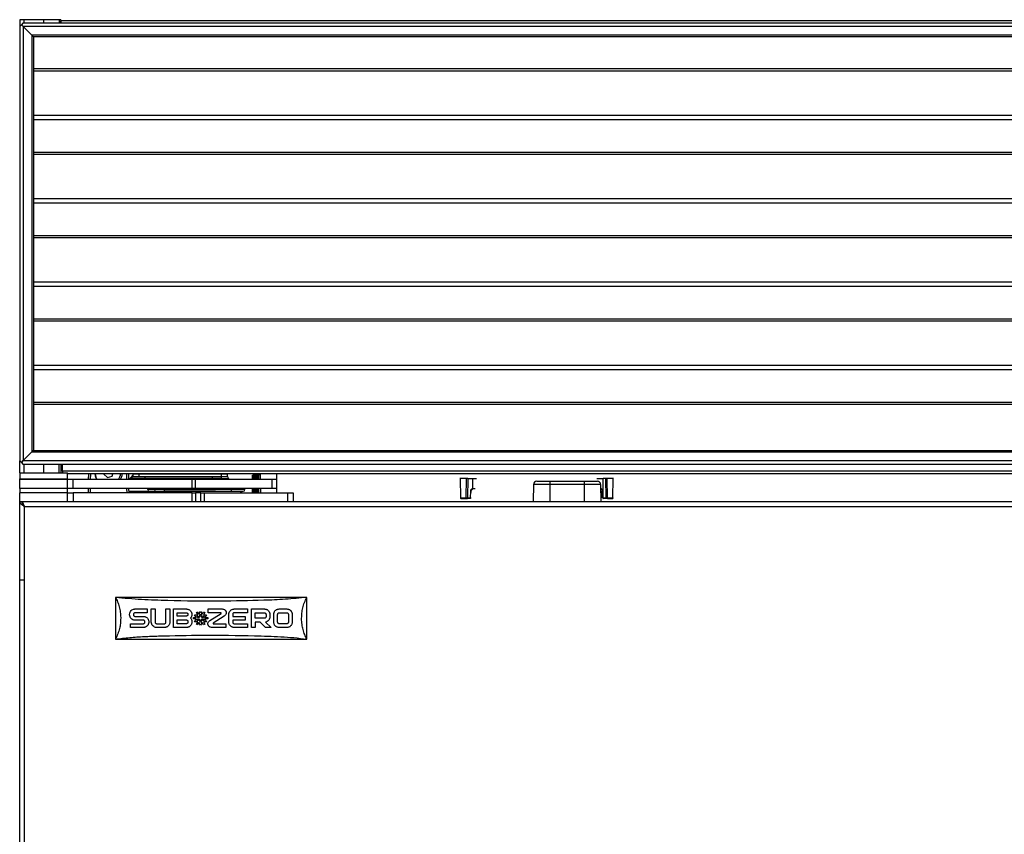
# Model space of a CAD drawing. Units: inches. Extents: x 17 to 137, y 19 to 138.
# Drawn here: x 58 to 76, y 88 to 103 of the extents above; entities that cross this region are included whole.
import ezdxf

# ---------------------------------------------------------------- set-up
doc = ezdxf.new("R2010")
doc.units = ezdxf.units.IN
doc.header["$MEASUREMENT"] = 0

msp = doc.modelspace()

# ---------------------------------------------------------------- linework, layer by layer
at = {"color": 7, "linetype": 'Continuous', "lineweight": 25}
for p, q in [((58.229, 102.61), (58.229, 102.487)), ((58.306, 102.61), (58.229, 102.61)), ((58.667, 102.61), (58.306, 102.61)), ((58.949, 102.61), (58.667, 102.61)), ((58.979, 102.61), (58.949, 102.61)), ((58.979, 102.61), (58.979, 102.547)), ((58.259, 102.517), (58.229, 102.487)), ((58.229, 102.487), (58.229, 94.545)), ((58.289, 102.547), (58.259, 102.517)), ((58.259, 102.517), (58.291, 102.485)), ((58.291, 102.485), (58.259, 102.517)), ((94.169, 102.547), (58.289, 102.547)), ((94.167, 102.485), (58.291, 102.485)), ((58.449, 102.327), (58.291, 102.485)), ((58.291, 102.485), (58.291, 94.547)), ((93.479, 102.59), (58.979, 102.59)), ((58.979, 102.547), (58.979, 102.59)), ((94.009, 102.327), (58.449, 102.327)), ((58.449, 102.327), (58.479, 102.297)), ((58.449, 102.327), (58.449, 94.705)), ((58.479, 102.297), (58.449, 102.327)), ((93.979, 102.297), (58.479, 102.297)), ((58.479, 102.297), (58.479, 94.735)), ((93.979, 100.859), (58.479, 100.859)), ((93.979, 99.334), (58.479, 99.334)), ((93.979, 97.809), (58.479, 97.809)), ((93.979, 96.284), (58.479, 96.284)), ((58.291, 94.547), (58.449, 94.705)), ((58.479, 94.735), (58.449, 94.705)), ((58.449, 94.705), (58.479, 94.735)), ((58.449, 94.705), (94.009, 94.705)), ((58.479, 94.735), (93.979, 94.735)), ((58.229, 94.322), (58.229, 94.545)), ((58.229, 94.545), (58.259, 94.515)), ((58.291, 94.547), (58.259, 94.515)), ((58.259, 94.515), (58.291, 94.547)), ((58.259, 94.515), (58.289, 94.485)), ((58.291, 94.547), (94.167, 94.547)), ((58.229, 94.322), (58.229, 94.217)), ((58.229, 94.322), (58.268, 94.322)), ((58.268, 94.322), (59.104, 94.322)), ((58.289, 94.485), (94.169, 94.485)), ((58.979, 94.485), (58.979, 94.322)), ((58.979, 94.38), (59.009, 94.38)), ((59.009, 94.357), (59.009, 94.485)), ((93.449, 94.357), (59.009, 94.357)), ((59.009, 94.357), (59.009, 94.322)), ((59.104, 94.217), (59.104, 94.322)), ((58.229, 94.202), (58.229, 94.217)), ((58.229, 94.217), (58.268, 94.217)), ((58.229, 94.038), (58.229, 94.202)), ((59.105, 94.202), (58.229, 94.202)), ((58.268, 94.217), (59.104, 94.217)), ((58.448, 94.217), (58.448, 94.202)), ((58.885, 94.202), (58.885, 94.217)), ((58.979, 94.217), (58.979, 94.202)), ((93.449, 94.307), (59.104, 94.307)), ((59.105, 94.038), (59.105, 94.202)), ((59.205, 94.202), (59.105, 94.202)), ((59.205, 94.038), (59.205, 94.202)), ((61.382, 94.202), (59.205, 94.202)), ((59.489, 94.202), (59.491, 94.307)), ((59.607, 94.304), (59.621, 94.242)), ((59.621, 94.242), (59.61, 94.307)), ((59.637, 94.208), (59.616, 94.264)), ((59.769, 94.307), (59.767, 94.302)), ((59.767, 94.302), (59.833, 94.24)), ((59.833, 94.24), (59.919, 94.265)), ((59.919, 94.265), (59.929, 94.307)), ((60.215, 94.307), (60.217, 94.202)), ((60.52, 94.222), (60.27, 94.222)), ((60.27, 94.222), (60.27, 94.202)), ((60.305, 94.302), (60.306, 94.307)), ((60.405, 94.302), (60.305, 94.302)), ((60.305, 94.252), (60.305, 94.302)), ((61.921, 94.302), (60.405, 94.302)), ((60.405, 94.302), (60.405, 94.252)), ((60.52, 94.222), (60.52, 94.252)), ((61.746, 94.252), (60.52, 94.252)), ((60.52, 94.202), (60.52, 94.222)), ((61.746, 94.222), (60.52, 94.222)), ((61.382, 94.038), (61.382, 94.202)), ((61.444, 94.202), (61.382, 94.202)), ((61.444, 94.038), (61.444, 94.202)), ((62.843, 94.202), (61.444, 94.202)), ((61.746, 94.252), (61.746, 94.222)), ((61.926, 94.222), (61.746, 94.222)), ((62.016, 94.252), (61.896, 94.252)), ((61.921, 94.252), (61.921, 94.302)), ((62.021, 94.302), (61.921, 94.302)), ((61.926, 94.202), (61.926, 94.222)), ((61.926, 94.222), (62.046, 94.222)), ((62.046, 94.212), (61.936, 94.212)), ((62.021, 94.252), (62.016, 94.252)), ((62.021, 94.307), (62.021, 94.302)), ((62.021, 94.302), (62.021, 94.252)), ((62.046, 94.222), (62.046, 94.212)), ((62.48, 94.284), (62.477, 94.281)), ((62.477, 94.281), (62.477, 94.202)), ((62.532, 94.283), (62.524, 94.283)), ((62.574, 94.283), (62.565, 94.283)), ((62.843, 94.038), (62.843, 94.202)), ((62.932, 94.202), (62.843, 94.202)), ((62.93, 93.961), (62.93, 94.307)), ((66.281, 94.218), (66.276, 94.218)), ((66.281, 94.218), (66.287, 93.865)), ((66.392, 93.865), (66.398, 94.218)), ((66.421, 94.218), (66.416, 93.865)), ((66.421, 94.218), (66.506, 94.218)), ((66.506, 94.218), (66.506, 94.035)), ((66.506, 94.218), (66.582, 94.218)), ((67.682, 94.172), (67.923, 94.172)), ((67.923, 94.172), (67.923, 94.113)), ((67.923, 94.172), (68.548, 94.172)), ((68.548, 94.172), (68.789, 94.172)), ((68.548, 94.172), (68.548, 94.113)), ((68.78, 94.218), (68.893, 94.218)), ((68.894, 93.865), (68.893, 94.218)), ((68.94, 94.218), (68.893, 94.218)), ((68.94, 94.218), (68.946, 93.865)), ((68.964, 94.218), (68.969, 93.865)), ((69.074, 93.865), (69.08, 94.218)), ((69.086, 94.218), (69.08, 94.218)), ((58.229, 94.038), (58.229, 93.961)), ((59.105, 94.038), (58.229, 94.038)), ((58.229, 93.797), (58.229, 93.961)), ((59.105, 93.961), (58.229, 93.961)), ((59.104, 93.961), (59.104, 94.038)), ((59.205, 94.038), (59.105, 94.038)), ((59.105, 93.797), (59.105, 93.961)), ((59.105, 93.961), (59.205, 93.961)), ((61.382, 94.038), (59.205, 94.038)), ((59.205, 93.961), (59.205, 93.797)), ((61.382, 93.961), (59.205, 93.961)), ((59.485, 93.961), (59.486, 94.038)), ((60.22, 94.038), (60.222, 93.961)), ((60.227, 93.981), (60.227, 93.961)), ((60.85, 93.981), (60.227, 93.981)), ((60.57, 94.018), (60.57, 94.028)), ((60.57, 94.028), (60.68, 94.028)), ((60.691, 94.018), (60.57, 94.018)), ((60.6, 93.988), (60.721, 93.988)), ((60.691, 94.038), (60.691, 94.018)), ((60.87, 94.018), (60.691, 94.018)), ((61.286, 93.981), (60.85, 93.981)), ((62.096, 94.018), (60.87, 94.018)), ((60.87, 94.018), (60.87, 93.988)), ((60.87, 93.988), (62.096, 93.988)), ((61.741, 93.986), (60.875, 93.986)), ((60.926, 93.986), (60.926, 93.981)), ((61.239, 93.981), (61.239, 93.986)), ((62.273, 93.981), (61.286, 93.981)), ((61.444, 94.038), (61.382, 94.038)), ((61.382, 93.797), (61.382, 93.961)), ((61.382, 93.961), (61.444, 93.961)), ((62.843, 94.038), (61.444, 94.038)), ((61.444, 93.961), (61.444, 93.797)), ((61.539, 93.961), (61.444, 93.961)), ((61.447, 93.981), (61.447, 93.986)), ((61.507, 93.986), (61.507, 93.981)), ((61.539, 93.797), (61.539, 93.961)), ((61.539, 93.961), (61.604, 93.961)), ((61.604, 93.961), (61.604, 93.797)), ((61.604, 93.961), (63.129, 93.961)), ((61.811, 93.986), (61.741, 93.986)), ((62.096, 94.038), (62.096, 94.018)), ((62.096, 94.018), (62.096, 93.988)), ((62.346, 94.018), (62.096, 94.018)), ((62.273, 93.961), (62.273, 93.981)), ((62.281, 93.981), (62.273, 93.981)), ((62.281, 93.961), (62.281, 93.981)), ((62.346, 94.018), (62.346, 94.038)), ((62.477, 94.038), (62.477, 93.975)), ((62.477, 93.975), (62.477, 93.961)), ((62.602, 93.961), (62.602, 94.038)), ((62.934, 94.038), (62.843, 94.038)), ((63.129, 93.797), (63.129, 93.961)), ((63.129, 93.961), (63.229, 93.961)), ((63.229, 93.961), (63.229, 93.797)), ((66.471, 93.865), (66.474, 93.989)), ((66.482, 93.963), (66.482, 93.989)), ((66.506, 94.035), (66.523, 94.038)), ((66.522, 94.029), (66.508, 94.026)), ((67.622, 94.113), (67.616, 93.797)), ((67.923, 94.113), (67.622, 94.113)), ((67.923, 94.113), (67.923, 93.797)), ((68.548, 94.113), (67.923, 94.113)), ((68.548, 94.113), (68.548, 93.797)), ((68.849, 94.113), (68.548, 94.113)), ((68.849, 94.113), (68.854, 93.797)), ((68.879, 93.989), (68.881, 93.887)), ((68.882, 93.865), (68.879, 93.989)), ((68.888, 93.989), (68.89, 93.865)), ((58.229, 43.172), (58.229, 93.797)), ((58.229, 93.797), (58.265, 93.797)), ((58.267, 93.797), (94.191, 93.797)), ((58.267, 93.786), (58.267, 93.797)), ((66.287, 93.865), (66.288, 93.865)), ((66.292, 93.855), (66.297, 93.855)), ((66.297, 93.855), (66.297, 93.855)), ((66.47, 93.855), (66.415, 93.855)), ((66.416, 93.865), (66.471, 93.865)), ((68.89, 93.865), (68.894, 93.865)), ((68.892, 93.855), (68.895, 93.855)), ((68.894, 93.865), (68.946, 93.865)), ((68.947, 93.855), (68.895, 93.855)), ((69.064, 93.855), (69.065, 93.855)), ((69.074, 93.865), (69.075, 93.865)), ((58.292, 93.746), (58.288, 93.742)), ((58.318, 43.261), (58.318, 93.708)), ((58.318, 93.708), (94.14, 93.708)), ((58.235, 92.368), (58.319, 92.368)), ((63.479, 92.047), (59.979, 92.047)), ((59.979, 92.047), (59.979, 91.283)), ((63.479, 91.283), (63.479, 92.047)), ((60.336, 91.834), (60.562, 91.834)), ((60.562, 91.834), (60.562, 91.763)), ((60.635, 91.834), (60.706, 91.834)), ((60.635, 91.592), (60.635, 91.834)), ((60.706, 91.834), (60.706, 91.592)), ((60.902, 91.834), (60.973, 91.834)), ((60.902, 91.592), (60.902, 91.834)), ((60.973, 91.834), (60.973, 91.592)), ((61.038, 91.834), (61.277, 91.834)), ((61.674, 91.834), (61.928, 91.834)), ((61.674, 91.763), (61.674, 91.834)), ((62.151, 91.834), (62.391, 91.834)), ((62.391, 91.834), (62.391, 91.763)), ((62.465, 91.834), (62.704, 91.834)), ((62.971, 91.834), (63.113, 91.834)), ((60.075, 91.665), (60.075, 91.664)), ((60.238, 91.727), (60.238, 91.736)), ((60.309, 91.736), (60.309, 91.727)), ((60.562, 91.763), (60.336, 91.763)), ((60.336, 91.699), (60.49, 91.699)), ((60.49, 91.629), (60.336, 91.629)), ((61.108, 91.763), (61.277, 91.763)), ((61.108, 91.704), (61.108, 91.763)), ((61.277, 91.704), (61.108, 91.704)), ((61.108, 91.633), (61.277, 91.633)), ((61.108, 91.565), (61.108, 91.633)), ((61.304, 91.736), (61.304, 91.731)), ((61.375, 91.736), (61.375, 91.731)), ((61.406, 91.676), (61.457, 91.676)), ((61.406, 91.653), (61.406, 91.676)), ((61.457, 91.653), (61.406, 91.653)), ((61.427, 91.728), (61.487, 91.728)), ((61.457, 91.676), (61.427, 91.728)), ((61.427, 91.602), (61.457, 91.653)), ((61.461, 91.772), (61.481, 91.783)), ((61.487, 91.728), (61.461, 91.772)), ((61.483, 91.676), (61.467, 91.705)), ((61.467, 91.705), (61.5, 91.705)), ((61.467, 91.625), (61.483, 91.653)), ((61.5, 91.625), (61.467, 91.625)), ((61.481, 91.783), (61.506, 91.74)), ((61.517, 91.676), (61.483, 91.676)), ((61.483, 91.653), (61.517, 91.653)), ((61.5, 91.705), (61.517, 91.676)), ((61.517, 91.653), (61.5, 91.625)), ((61.506, 91.74), (61.536, 91.791)), ((61.52, 91.716), (61.536, 91.745)), ((61.536, 91.688), (61.52, 91.716)), ((61.52, 91.613), (61.536, 91.642)), ((61.536, 91.791), (61.566, 91.74)), ((61.536, 91.745), (61.553, 91.716)), ((61.553, 91.716), (61.536, 91.688)), ((61.536, 91.642), (61.553, 91.613)), ((61.556, 91.676), (61.573, 91.705)), ((61.589, 91.676), (61.556, 91.676)), ((61.556, 91.653), (61.589, 91.653)), ((61.573, 91.625), (61.556, 91.653)), ((61.566, 91.74), (61.592, 91.783)), ((61.573, 91.705), (61.606, 91.705)), ((61.606, 91.625), (61.573, 91.625)), ((61.611, 91.772), (61.586, 91.728)), ((61.586, 91.728), (61.646, 91.728)), ((61.606, 91.705), (61.589, 91.676)), ((61.589, 91.653), (61.606, 91.625)), ((61.592, 91.783), (61.611, 91.772)), ((61.646, 91.728), (61.616, 91.676)), ((61.616, 91.676), (61.667, 91.676)), ((61.616, 91.653), (61.646, 91.602)), ((61.667, 91.653), (61.616, 91.653)), ((61.667, 91.676), (61.667, 91.653)), ((61.907, 91.763), (61.674, 91.763)), ((61.704, 91.622), (61.911, 91.751)), ((61.966, 91.702), (61.766, 91.577)), ((62.053, 91.592), (62.053, 91.736)), ((62.124, 91.736), (62.124, 91.699)), ((62.124, 91.699), (62.35, 91.699)), ((62.124, 91.629), (62.124, 91.592)), ((62.35, 91.629), (62.124, 91.629)), ((62.391, 91.763), (62.151, 91.763)), ((62.35, 91.699), (62.35, 91.629)), ((62.535, 91.664), (62.535, 91.763)), ((62.535, 91.763), (62.704, 91.763)), ((62.704, 91.664), (62.535, 91.664)), ((62.732, 91.736), (62.732, 91.691)), ((62.802, 91.736), (62.802, 91.691)), ((62.874, 91.592), (62.874, 91.736)), ((62.944, 91.592), (62.944, 91.736)), ((62.971, 91.763), (63.113, 91.763)), ((63.141, 91.736), (63.141, 91.592)), ((63.211, 91.736), (63.211, 91.592)), ((63.383, 91.665), (63.383, 91.664)), ((60.254, 91.565), (60.49, 91.565)), ((60.254, 91.495), (60.254, 91.565)), ((60.49, 91.495), (60.254, 91.495)), ((60.517, 91.592), (60.517, 91.602)), ((60.587, 91.602), (60.587, 91.592)), ((60.733, 91.565), (60.874, 91.565)), ((60.874, 91.495), (60.733, 91.495)), ((61.277, 91.495), (61.038, 91.495)), ((61.277, 91.565), (61.108, 91.565)), ((61.304, 91.606), (61.304, 91.592)), ((61.375, 91.606), (61.375, 91.592)), ((61.487, 91.602), (61.427, 91.602)), ((61.461, 91.558), (61.487, 91.602)), ((61.481, 91.546), (61.461, 91.558)), ((61.506, 91.59), (61.481, 91.546)), ((61.536, 91.538), (61.506, 91.59)), ((61.536, 91.584), (61.52, 91.613)), ((61.553, 91.613), (61.536, 91.584)), ((61.566, 91.59), (61.536, 91.538)), ((61.592, 91.546), (61.566, 91.59)), ((61.586, 91.602), (61.611, 91.558)), ((61.646, 91.602), (61.586, 91.602)), ((61.611, 91.558), (61.592, 91.546)), ((61.998, 91.495), (61.748, 91.495)), ((61.769, 91.565), (61.998, 91.565)), ((61.998, 91.565), (61.998, 91.495)), ((62.151, 91.565), (62.391, 91.565)), ((62.391, 91.495), (62.151, 91.495)), ((62.391, 91.565), (62.391, 91.495)), ((62.535, 91.495), (62.465, 91.495)), ((62.535, 91.593), (62.535, 91.495)), ((62.626, 91.593), (62.535, 91.593)), ((62.725, 91.495), (62.626, 91.593)), ((62.725, 91.595), (62.826, 91.495)), ((62.826, 91.495), (62.725, 91.495)), ((63.113, 91.565), (62.971, 91.565)), ((63.113, 91.495), (62.971, 91.495)), ((59.979, 91.283), (63.479, 91.283))]:
    msp.add_line(p, q, dxfattribs=at)
at = {"color": 8, "linetype": 'Continuous', "lineweight": 25}
for p, q in [((58.306, 102.61), (58.306, 102.547)), ((58.667, 102.61), (58.667, 102.547)), ((58.949, 102.61), (58.949, 102.547)), ((58.479, 101.715), (93.979, 101.715)), ((58.479, 101.677), (93.979, 101.677)), ((58.479, 100.787), (93.979, 100.787)), ((58.479, 100.19), (93.979, 100.19)), ((58.479, 100.152), (93.979, 100.152)), ((58.479, 99.262), (93.979, 99.262)), ((58.479, 98.665), (93.979, 98.665)), ((58.479, 98.627), (93.979, 98.627)), ((58.479, 97.737), (93.979, 97.737)), ((58.479, 97.14), (93.979, 97.14)), ((58.479, 97.102), (93.979, 97.102)), ((58.479, 96.212), (93.979, 96.212)), ((58.479, 95.615), (93.979, 95.615)), ((58.479, 95.577), (93.979, 95.577)), ((58.306, 94.485), (58.306, 94.322)), ((58.667, 94.485), (58.667, 94.322)), ((58.949, 94.322), (58.949, 94.485)), ((58.979, 94.41), (59.009, 94.41)), ((58.306, 94.217), (58.306, 94.202)), ((58.949, 94.202), (58.949, 94.217)), ((59.521, 94.307), (59.519, 94.202)), ((60.047, 94.208), (60.039, 94.208)), ((60.187, 94.202), (60.185, 94.307)), ((60.405, 94.307), (60.405, 94.302)), ((61.746, 94.202), (61.746, 94.222)), ((61.921, 94.307), (61.921, 94.302)), ((62.633, 94.202), (62.633, 94.307)), ((59.516, 94.038), (59.515, 93.961)), ((60.191, 93.961), (60.19, 94.038)), ((60.85, 93.981), (60.85, 93.961)), ((60.87, 94.038), (60.87, 94.018)), ((60.875, 93.986), (60.875, 93.988)), ((61.286, 93.981), (61.286, 93.961)), ((61.741, 93.986), (61.741, 93.988)), ((62.281, 93.981), (62.281, 93.961)), ((62.633, 94.038), (62.633, 93.961)), ((66.523, 94.038), (66.558, 94.038)), ((66.282, 93.865), (66.287, 93.865)), ((69.065, 93.855), (69.07, 93.855)), ((69.075, 93.865), (69.08, 93.865))]:
    msp.add_line(p, q, dxfattribs=at)
at = {"color": 7, "linetype": 'Continuous', "lineweight": 25, "flags": 128}
for points in [[(60.795, 93.988), (60.799, 93.987), (60.805, 93.986)], [(61.811, 93.986), (61.817, 93.987), (61.822, 93.988)], [(68.879, 93.989), (68.879, 93.989), (68.879, 93.989)], [(66.287, 93.865), (66.293, 93.865), (66.305, 93.865), (66.321, 93.865), (66.34, 93.865), (66.358, 93.865), (66.375, 93.865), (66.386, 93.865), (66.392, 93.865)], [(68.969, 93.865), (68.975, 93.865), (68.987, 93.865), (69.003, 93.865), (69.022, 93.865), (69.041, 93.865), (69.057, 93.865), (69.068, 93.865), (69.074, 93.865)]]:
    msp.add_lwpolyline(points, dxfattribs=at)
at = {"color": 7, "linetype": 'Continuous', "lineweight": 25}
for centre, radius, start, end in [((59.854, 94.327), 0.22, 325.7367, 354.79), ((60.607, 93.954), 0.45, 132.1529, 146.5567), ((60.3, 94.222), 0.03, 90, 180), ((61.896, 94.222), 0.03, 359.9383, 89.9382), ((61.936, 94.202), 0.01, 163.9807, 180), ((61.936, 94.202), 0.01, 90, 163.9807), ((62.016, 94.222), 0.03, 0, 90), ((67.682, 94.112), 0.06, 90, 179), ((68.789, 94.112), 0.06, 1, 90), ((60.6, 94.018), 0.03, 180, 270), ((60.68, 94.038), 0.01, 270, 343.9807), ((60.68, 94.038), 0.01, 343.9807, 0), ((60.721, 94.018), 0.03, 179.9383, 269.9382), ((62.316, 94.018), 0.03, 270, 0), ((66.382, 93.865), 0.00995, 270.2582, 359.268), ((66.397, 93.863), 0.0194, 337.4398, 7.0522), ((68.965, 93.863), 0.0195, 172.9884, 202.424)]:
    msp.add_arc(centre, radius, start, end, dxfattribs=at)
at = {"color": 8, "linetype": 'Continuous', "lineweight": 25}
for centre, radius, start, end in [((66.478, 94.104), 0.115, 267.7327, 272.0601), ((66.479, 94.038), 0.0441, 350.4994, 1.1802), ((68.883, 94.14), 0.151, 268.6182, 271.8719), ((66.447, 93.863), 0.024, 341.5428, 5.076)]:
    msp.add_arc(centre, radius, start, end, dxfattribs=at)
at = {"color": 7, "linetype": 'Continuous', "lineweight": 25}
for centre, start_param, end_param in [((66.34, 94.218), 0.189542, 3.007358), ((69.022, 94.218), 0.134238, 2.952105)]:
    msp.add_ellipse(centre, major_axis=(0.0591, 0), ratio=0.000015, start_param=start_param, end_param=end_param, dxfattribs=at)
for points, knots in [([(59.64, 94.202), (59.639, 94.205), (59.634, 94.211), (59.629, 94.222), (59.624, 94.233), (59.622, 94.239), (59.621, 94.242)], [0, 0, 0, 0, 0.178306, 0.540543, 0.770078, 1, 1, 1, 1]), ([(60.099, 94.312), (60.099, 94.297), (60.1, 94.258), (60.08, 94.225), (60.067, 94.203)], [0, 0, 0, 0, 0.373292, 1, 1, 1, 1]), ([(60.52, 94.252), (60.493, 94.252), (60.45, 94.252), (60.399, 94.252), (60.364, 94.252), (60.335, 94.252), (60.308, 94.252), (60.303, 94.252), (60.3, 94.252)], [0, 0, 0, 0, 0.239457, 0.368361, 0.5, 0.631639, 0.760543, 1, 1, 1, 1]), ([(61.896, 94.252), (61.893, 94.252), (61.886, 94.252), (61.851, 94.252), (61.802, 94.252), (61.764, 94.252), (61.746, 94.252)], [0, 0, 0, 0, 0.240937, 0.5, 0.759063, 1, 1, 1, 1]), ([(62.481, 94.283), (62.481, 94.283), (62.482, 94.284), (62.483, 94.263), (62.484, 94.235), (62.485, 94.21), (62.485, 94.202)], [0, 0, 0, 0, 0.216581, 0.531519, 0.851438, 1, 1, 1, 1]), ([(62.489, 94.202), (62.488, 94.216), (62.486, 94.247), (62.484, 94.277), (62.482, 94.28), (62.482, 94.282)], [0, 0, 0, 0, 0.2803424, 0.6674537, 1, 1, 1, 1]), ([(62.505, 94.307), (62.502, 94.303), (62.498, 94.295), (62.493, 94.287), (62.49, 94.283)], [0, 0, 0, 0, 0.495539, 1, 1, 1, 1]), ([(62.498, 94.202), (62.497, 94.216), (62.496, 94.247), (62.493, 94.277), (62.491, 94.28), (62.491, 94.282)], [0, 0, 0, 0, 0.280342, 0.667454, 1, 1, 1, 1]), ([(62.512, 94.202), (62.512, 94.222), (62.51, 94.264), (62.507, 94.3), (62.506, 94.311), (62.505, 94.308), (62.505, 94.307)], [0, 0, 0, 0, 0.318466, 0.66012, 0.988297, 1, 1, 1, 1]), ([(62.524, 94.282), (62.522, 94.286), (62.517, 94.295), (62.512, 94.303), (62.51, 94.307)], [0, 0, 0, 0, 0.499932, 1, 1, 1, 1]), ([(62.516, 94.202), (62.516, 94.222), (62.514, 94.263), (62.512, 94.299), (62.51, 94.303), (62.51, 94.304)], [0, 0, 0, 0, 0.362916, 0.752256, 1, 1, 1, 1]), ([(62.53, 94.202), (62.53, 94.216), (62.528, 94.247), (62.526, 94.275), (62.525, 94.278), (62.524, 94.28)], [0, 0, 0, 0, 0.308978, 0.73563, 1, 1, 1, 1]), ([(62.546, 94.307), (62.544, 94.303), (62.539, 94.295), (62.534, 94.287), (62.532, 94.283)], [0, 0, 0, 0, 0.495539, 1, 1, 1, 1]), ([(62.539, 94.202), (62.539, 94.216), (62.537, 94.247), (62.535, 94.277), (62.533, 94.28), (62.532, 94.282)], [0, 0, 0, 0, 0.280342, 0.667454, 1, 1, 1, 1]), ([(62.554, 94.202), (62.553, 94.222), (62.552, 94.263), (62.549, 94.301), (62.547, 94.305), (62.547, 94.307)], [0, 0, 0, 0, 0.333953, 0.692221, 1, 1, 1, 1]), ([(62.566, 94.282), (62.563, 94.286), (62.558, 94.295), (62.554, 94.303), (62.551, 94.307)], [0, 0, 0, 0, 0.499932, 1, 1, 1, 1]), ([(62.558, 94.202), (62.557, 94.222), (62.556, 94.263), (62.553, 94.299), (62.552, 94.303), (62.551, 94.304)], [0, 0, 0, 0, 0.362916, 0.752256, 1, 1, 1, 1]), ([(62.572, 94.202), (62.571, 94.216), (62.57, 94.247), (62.568, 94.275), (62.566, 94.278), (62.566, 94.28)], [0, 0, 0, 0, 0.308978, 0.73563, 1, 1, 1, 1]), ([(62.588, 94.307), (62.586, 94.303), (62.581, 94.295), (62.576, 94.287), (62.574, 94.283)], [0, 0, 0, 0, 0.495539, 1, 1, 1, 1]), ([(62.581, 94.202), (62.58, 94.216), (62.579, 94.247), (62.576, 94.277), (62.575, 94.28), (62.574, 94.282)], [0, 0, 0, 0, 0.280342, 0.667454, 1, 1, 1, 1]), ([(62.596, 94.202), (62.595, 94.222), (62.593, 94.263), (62.591, 94.301), (62.589, 94.305), (62.588, 94.307)], [0, 0, 0, 0, 0.333953, 0.692221, 1, 1, 1, 1]), ([(62.607, 94.282), (62.605, 94.286), (62.6, 94.295), (62.595, 94.303), (62.593, 94.307)], [0, 0, 0, 0, 0.499932, 1, 1, 1, 1]), ([(62.6, 94.202), (62.599, 94.222), (62.597, 94.263), (62.595, 94.299), (62.594, 94.303), (62.593, 94.304)], [0, 0, 0, 0, 0.3629161, 0.7522563, 1, 1, 1, 1]), ([(62.602, 94.202), (62.602, 94.209), (62.602, 94.233), (62.602, 94.269), (62.602, 94.295), (62.602, 94.307)], [0, 0, 0, 0, 0.150216, 0.596219, 1, 1, 1, 1]), ([(66.421, 94.218), (66.419, 94.218), (66.413, 94.218), (66.406, 94.218), (66.4, 94.218), (66.399, 94.218), (66.398, 94.218)], [0, 0, 0, 0, 0.243352, 0.499318, 0.749729, 1, 1, 1, 1]), ([(68.964, 94.218), (68.963, 94.218), (68.962, 94.218), (68.956, 94.218), (68.949, 94.218), (68.943, 94.218), (68.94, 94.218)], [0, 0, 0, 0, 0.243607, 0.499681, 0.749912, 1, 1, 1, 1]), ([(62.279, 93.988), (62.28, 93.988), (62.289, 93.988), (62.308, 93.988), (62.313, 93.988), (62.316, 93.988)], [0, 0, 0, 0, 0.011218, 0.357232, 1, 1, 1, 1]), ([(62.489, 94.038), (62.49, 94.03), (62.49, 94.003), (62.491, 93.976), (62.492, 93.965), (62.492, 93.961)], [0, 0, 0, 0, 0.25207, 0.757277, 1, 1, 1, 1]), ([(62.503, 93.959), (62.502, 93.958), (62.502, 93.955), (62.5, 93.971), (62.497, 94), (62.496, 94.029), (62.496, 94.038)], [0, 0, 0, 0, 0.03937, 0.423985, 0.808599, 1, 1, 1, 1]), ([(62.511, 93.958), (62.51, 93.962), (62.509, 93.969), (62.506, 94.001), (62.505, 94.029), (62.505, 94.038)], [0, 0, 0, 0, 0.38981, 0.797244, 1, 1, 1, 1]), ([(62.522, 93.961), (62.522, 93.971), (62.52, 93.99), (62.519, 94.023), (62.519, 94.038)], [0, 0, 0, 0, 0.5199182, 1, 1, 1, 1]), ([(62.526, 93.961), (62.526, 93.971), (62.524, 93.99), (62.523, 94.023), (62.523, 94.038)], [0, 0, 0, 0, 0.519918, 1, 1, 1, 1]), ([(62.544, 93.959), (62.544, 93.958), (62.543, 93.955), (62.541, 93.971), (62.539, 94), (62.538, 94.029), (62.537, 94.038)], [0, 0, 0, 0, 0.03937, 0.423985, 0.808599, 1, 1, 1, 1]), ([(62.553, 93.958), (62.552, 93.962), (62.55, 93.969), (62.548, 94.001), (62.547, 94.029), (62.546, 94.038)], [0, 0, 0, 0, 0.38981, 0.797244, 1, 1, 1, 1]), ([(62.564, 93.961), (62.563, 93.971), (62.562, 93.99), (62.561, 94.023), (62.56, 94.038)], [0, 0, 0, 0, 0.519918, 1, 1, 1, 1]), ([(62.568, 93.961), (62.567, 93.971), (62.566, 93.99), (62.565, 94.023), (62.564, 94.038)], [0, 0, 0, 0, 0.519918, 1, 1, 1, 1]), ([(62.586, 93.959), (62.586, 93.958), (62.585, 93.955), (62.583, 93.971), (62.581, 94), (62.579, 94.029), (62.579, 94.038)], [0, 0, 0, 0, 0.03937, 0.423985, 0.808599, 1, 1, 1, 1]), ([(62.595, 93.958), (62.594, 93.962), (62.592, 93.969), (62.59, 94.001), (62.588, 94.029), (62.588, 94.038)], [0, 0, 0, 0, 0.38981, 0.797244, 1, 1, 1, 1]), ([(66.474, 93.989), (66.474, 93.994), (66.475, 94.004), (66.482, 94.018), (66.492, 94.029), (66.501, 94.033), (66.506, 94.035)], [0, 0, 0, 0, 0.2499976, 0.5000003, 0.7500037, 1, 1, 1, 1]), ([(66.482, 93.989), (66.483, 93.994), (66.484, 94.003), (66.491, 94.014), (66.499, 94.022), (66.505, 94.025), (66.508, 94.026)], [0, 0, 0, 0, 0.301764, 0.569091, 0.801868, 1, 1, 1, 1]), ([(66.506, 94.035), (66.506, 94.034), (66.507, 94.032), (66.507, 94.03), (66.508, 94.029), (66.508, 94.027), (66.508, 94.026), (66.508, 94.026), (66.508, 94.026)], [0, 0, 0, 0, 0.239683, 0.368506, 0.5, 0.631494, 0.760317, 1, 1, 1, 1]), ([(68.854, 94.026), (68.858, 94.024), (68.867, 94.019), (68.875, 94.008), (68.879, 93.998), (68.879, 93.992), (68.879, 93.989)], [0, 0, 0, 0, 0.317688, 0.650399, 0.823295, 1, 1, 1, 1]), ([(58.318, 93.708), (58.314, 93.719), (58.306, 93.74), (58.294, 93.768), (58.283, 93.788), (58.273, 93.797), (58.268, 93.797), (58.267, 93.797)], [0, 0, 0, 0, 0.2285667, 0.4572047, 0.685843, 0.9144812, 1, 1, 1, 1]), ([(66.382, 93.855), (66.383, 93.855), (66.385, 93.855), (66.393, 93.855), (66.403, 93.855), (66.411, 93.855), (66.415, 93.855)], [0, 0, 0, 0, 0.250016, 0.5, 0.749984, 1, 1, 1, 1]), ([(66.392, 93.865), (66.393, 93.865), (66.394, 93.865), (66.4, 93.865), (66.407, 93.865), (66.413, 93.865), (66.416, 93.865)], [0, 0, 0, 0, 0.250021, 0.5, 0.749979, 1, 1, 1, 1]), ([(68.882, 93.865), (68.882, 93.865), (68.882, 93.865), (68.884, 93.865), (68.887, 93.865), (68.889, 93.865), (68.89, 93.865)], [0, 0, 0, 0, 0.250018, 0.5, 0.749982, 1, 1, 1, 1]), ([(68.946, 93.865), (68.949, 93.865), (68.955, 93.865), (68.962, 93.865), (68.967, 93.865), (68.969, 93.865), (68.969, 93.865)], [0, 0, 0, 0, 0.250021, 0.5000002, 0.7499792, 1, 1, 1, 1]), ([(68.979, 93.855), (68.978, 93.855), (68.977, 93.855), (68.969, 93.855), (68.959, 93.855), (68.951, 93.855), (68.947, 93.855)], [0, 0, 0, 0, 0.250016, 0.5, 0.749984, 1, 1, 1, 1]), ([(68.969, 93.865), (68.97, 93.864), (68.97, 93.862), (68.971, 93.86), (68.972, 93.858), (68.974, 93.857), (68.976, 93.856), (68.978, 93.856), (68.979, 93.855)], [0, 0, 0, 0, 0.239697, 0.368515, 0.5, 0.631485, 0.760303, 1, 1, 1, 1]), ([(68.979, 93.855), (68.981, 93.855), (68.983, 93.855), (68.993, 93.855), (69.007, 93.855), (69.022, 93.855), (69.037, 93.855), (69.051, 93.855), (69.061, 93.855), (69.063, 93.855), (69.064, 93.855)], [0, 0, 0, 0, 0.120884, 0.25, 0.379116, 0.5, 0.620884, 0.749999, 0.879115, 1, 1, 1, 1]), ([(58.318, 93.708), (58.313, 93.715), (58.305, 93.73), (58.292, 93.747), (58.283, 93.757), (58.278, 93.758), (58.278, 93.758)], [0, 0, 0, 0, 0.320267, 0.640705, 0.961143, 1, 1, 1, 1]), ([(63.479, 92.047), (63.348, 92.034), (63.086, 92.007), (62.556, 91.987), (61.839, 91.973), (61.094, 91.979), (60.536, 92.001), (60.217, 92.021), (60.058, 92.039), (59.979, 92.047)], [0, 0, 0, 0, 0.112938, 0.225984, 0.45366, 0.726152, 0.862854, 0.931441, 1, 1, 1, 1]), ([(59.979, 92.047), (59.992, 92.021), (60.02, 91.966), (60.05, 91.875), (60.069, 91.777), (60.075, 91.707), (60.075, 91.669), (60.075, 91.665)], [0, 0, 0, 0, 0.239972, 0.486085, 0.726151, 0.973005, 1, 1, 1, 1]), ([(63.383, 91.665), (63.384, 91.697), (63.386, 91.761), (63.403, 91.858), (63.433, 91.957), (63.463, 92.017), (63.479, 92.047)], [0, 0, 0, 0, 0.228476, 0.462827, 0.727129, 1, 1, 1, 1]), ([(60.238, 91.736), (60.24, 91.749), (60.243, 91.774), (60.265, 91.807), (60.292, 91.825), (60.317, 91.832), (60.33, 91.833), (60.336, 91.834)], [0, 0, 0, 0, 0.2502862, 0.4992586, 0.7483865, 0.8739129, 1, 1, 1, 1]), ([(61.038, 91.495), (61.038, 91.551), (61.038, 91.664), (61.038, 91.777), (61.038, 91.834)], [0, 0, 0, 0, 0.499973, 1, 1, 1, 1]), ([(61.277, 91.834), (61.283, 91.833), (61.296, 91.832), (61.314, 91.827), (61.332, 91.818), (61.341, 91.809), (61.346, 91.805)], [0, 0, 0, 0, 0.250637, 0.500091, 0.749463, 1, 1, 1, 1]), ([(61.346, 91.805), (61.35, 91.8), (61.359, 91.791), (61.368, 91.773), (61.374, 91.755), (61.375, 91.742), (61.375, 91.736)], [0, 0, 0, 0, 0.250576, 0.4999791, 0.7494032, 1, 1, 1, 1]), ([(61.928, 91.834), (61.938, 91.833), (61.953, 91.831), (61.971, 91.823), (61.979, 91.817), (61.983, 91.813)], [0, 0, 0, 0, 0.500663, 0.749823, 1, 1, 1, 1]), ([(61.983, 91.813), (61.986, 91.81), (61.992, 91.804), (61.999, 91.792), (62.003, 91.779), (62.003, 91.77), (62.004, 91.766)], [0, 0, 0, 0, 0.250737, 0.500178, 0.749607, 1, 1, 1, 1]), ([(62.053, 91.736), (62.053, 91.742), (62.054, 91.755), (62.06, 91.773), (62.069, 91.791), (62.077, 91.8), (62.082, 91.805)], [0, 0, 0, 0, 0.250606, 0.500033, 0.749432, 1, 1, 1, 1]), ([(62.082, 91.805), (62.087, 91.809), (62.096, 91.818), (62.113, 91.827), (62.132, 91.832), (62.144, 91.833), (62.151, 91.834)], [0, 0, 0, 0, 0.2505906, 0.5000037, 0.7494154, 1, 1, 1, 1]), ([(62.465, 91.495), (62.465, 91.551), (62.465, 91.664), (62.465, 91.777), (62.465, 91.834)], [0, 0, 0, 0, 0.4999697, 1, 1, 1, 1]), ([(62.704, 91.834), (62.71, 91.833), (62.723, 91.832), (62.742, 91.827), (62.759, 91.818), (62.769, 91.809), (62.773, 91.805)], [0, 0, 0, 0, 0.250631, 0.500075, 0.749453, 1, 1, 1, 1]), ([(62.773, 91.805), (62.778, 91.8), (62.786, 91.791), (62.795, 91.773), (62.801, 91.755), (62.802, 91.742), (62.802, 91.736)], [0, 0, 0, 0, 0.250597, 0.500022, 0.749429, 1, 1, 1, 1]), ([(62.874, 91.736), (62.874, 91.742), (62.875, 91.755), (62.881, 91.773), (62.889, 91.791), (62.898, 91.8), (62.902, 91.805)], [0, 0, 0, 0, 0.250581, 0.499993, 0.749413, 1, 1, 1, 1]), ([(62.902, 91.805), (62.907, 91.809), (62.917, 91.818), (62.934, 91.827), (62.952, 91.832), (62.965, 91.833), (62.971, 91.834)], [0, 0, 0, 0, 0.25063, 0.500071, 0.74945, 1, 1, 1, 1]), ([(63.113, 91.834), (63.119, 91.833), (63.132, 91.832), (63.151, 91.827), (63.168, 91.818), (63.178, 91.809), (63.182, 91.805)], [0, 0, 0, 0, 0.250619, 0.500046, 0.749434, 1, 1, 1, 1]), ([(63.182, 91.805), (63.187, 91.8), (63.195, 91.791), (63.204, 91.773), (63.21, 91.755), (63.211, 91.742), (63.211, 91.736)], [0, 0, 0, 0, 0.250567, 0.499968, 0.749401, 1, 1, 1, 1]), ([(60.075, 91.664), (60.074, 91.633), (60.072, 91.569), (60.054, 91.472), (60.025, 91.374), (59.994, 91.314), (59.979, 91.283)], [0, 0, 0, 0, 0.228969, 0.463865, 0.727591, 1, 1, 1, 1]), ([(60.336, 91.629), (60.323, 91.63), (60.298, 91.633), (60.265, 91.656), (60.243, 91.688), (60.24, 91.714), (60.238, 91.727)], [0, 0, 0, 0, 0.250591, 0.499815, 0.749218, 1, 1, 1, 1]), ([(60.336, 91.763), (60.333, 91.763), (60.325, 91.762), (60.316, 91.755), (60.31, 91.746), (60.309, 91.739), (60.309, 91.736)], [0, 0, 0, 0, 0.249698, 0.499568, 0.749464, 1, 1, 1, 1]), ([(60.309, 91.727), (60.309, 91.723), (60.31, 91.716), (60.316, 91.707), (60.325, 91.701), (60.333, 91.7), (60.336, 91.699)], [0, 0, 0, 0, 0.249707, 0.499576, 0.74946, 1, 1, 1, 1]), ([(60.49, 91.699), (60.496, 91.699), (60.509, 91.698), (60.527, 91.692), (60.544, 91.683), (60.554, 91.675), (60.559, 91.671)], [0, 0, 0, 0, 0.250584, 0.500001, 0.749418, 1, 1, 1, 1]), ([(60.517, 91.602), (60.517, 91.605), (60.516, 91.612), (60.509, 91.621), (60.5, 91.628), (60.493, 91.628), (60.49, 91.629)], [0, 0, 0, 0, 0.249704, 0.499568, 0.749453, 1, 1, 1, 1]), ([(60.559, 91.671), (60.563, 91.666), (60.572, 91.656), (60.58, 91.639), (60.586, 91.621), (60.587, 91.608), (60.587, 91.602)], [0, 0, 0, 0, 0.250575, 0.499977, 0.749402, 1, 1, 1, 1]), ([(61.277, 91.763), (61.28, 91.763), (61.287, 91.762), (61.297, 91.756), (61.302, 91.748), (61.304, 91.741), (61.304, 91.738), (61.304, 91.736)], [0, 0, 0, 0, 0.24947, 0.498989, 0.748482, 0.873839, 1, 1, 1, 1]), ([(61.304, 91.731), (61.304, 91.728), (61.303, 91.722), (61.3, 91.716), (61.295, 91.711), (61.287, 91.705), (61.28, 91.705), (61.277, 91.704)], [0, 0, 0, 0, 0.249361, 0.374865, 0.500043, 0.749663, 1, 1, 1, 1]), ([(61.277, 91.633), (61.28, 91.633), (61.287, 91.632), (61.297, 91.626), (61.302, 91.618), (61.304, 91.611), (61.304, 91.608), (61.304, 91.606)], [0, 0, 0, 0, 0.249472, 0.498995, 0.748483, 0.873832, 1, 1, 1, 1]), ([(61.375, 91.731), (61.374, 91.72), (61.372, 91.697), (61.359, 91.678), (61.352, 91.668)], [0, 0, 0, 0, 0.5000647, 1, 1, 1, 1]), ([(61.352, 91.668), (61.359, 91.659), (61.372, 91.64), (61.374, 91.617), (61.375, 91.606)], [0, 0, 0, 0, 0.49964, 1, 1, 1, 1]), ([(61.669, 91.563), (61.669, 91.569), (61.67, 91.581), (61.678, 91.598), (61.689, 91.612), (61.699, 91.619), (61.704, 91.622)], [0, 0, 0, 0, 0.2502457, 0.4998195, 0.7494021, 1, 1, 1, 1]), ([(61.914, 91.756), (61.914, 91.757), (61.913, 91.759), (61.912, 91.761), (61.91, 91.763), (61.908, 91.763), (61.907, 91.763)], [0, 0, 0, 0, 0.249724, 0.499546, 0.749422, 1, 1, 1, 1]), ([(61.911, 91.751), (61.911, 91.751), (61.912, 91.752), (61.913, 91.753), (61.914, 91.755), (61.914, 91.756), (61.914, 91.756)], [0, 0, 0, 0, 0.250956, 0.500975, 0.750346, 1, 1, 1, 1]), ([(62.004, 91.766), (62.003, 91.759), (62.002, 91.747), (61.994, 91.729), (61.982, 91.713), (61.972, 91.706), (61.966, 91.702)], [0, 0, 0, 0, 0.248955, 0.497143, 0.747871, 1, 1, 1, 1]), ([(62.151, 91.763), (62.147, 91.763), (62.14, 91.762), (62.131, 91.756), (62.125, 91.747), (62.124, 91.739), (62.124, 91.736)], [0, 0, 0, 0, 0.249716, 0.499576, 0.749456, 1, 1, 1, 1]), ([(62.704, 91.763), (62.707, 91.763), (62.715, 91.762), (62.722, 91.757), (62.727, 91.751), (62.731, 91.745), (62.731, 91.739), (62.732, 91.736)], [0, 0, 0, 0, 0.249516, 0.498854, 0.624392, 0.749624, 1, 1, 1, 1]), ([(62.732, 91.691), (62.731, 91.689), (62.731, 91.686), (62.729, 91.679), (62.724, 91.671), (62.715, 91.665), (62.707, 91.664), (62.704, 91.664)], [0, 0, 0, 0, 0.125389, 0.250583, 0.500155, 0.749788, 1, 1, 1, 1]), ([(62.802, 91.691), (62.801, 91.68), (62.799, 91.658), (62.782, 91.628), (62.757, 91.605), (62.735, 91.599), (62.725, 91.595)], [0, 0, 0, 0, 0.250093, 0.500007, 0.749975, 1, 1, 1, 1]), ([(62.944, 91.736), (62.945, 91.739), (62.945, 91.746), (62.952, 91.755), (62.961, 91.762), (62.968, 91.763), (62.971, 91.763)], [0, 0, 0, 0, 0.249743, 0.499604, 0.749458, 1, 1, 1, 1]), ([(63.113, 91.763), (63.116, 91.763), (63.124, 91.762), (63.133, 91.756), (63.138, 91.748), (63.14, 91.741), (63.14, 91.738), (63.141, 91.736)], [0, 0, 0, 0, 0.249463, 0.498987, 0.748488, 0.873848, 1, 1, 1, 1]), ([(63.479, 91.283), (63.465, 91.31), (63.437, 91.364), (63.407, 91.456), (63.388, 91.553), (63.383, 91.624), (63.383, 91.661), (63.383, 91.664)], [0, 0, 0, 0, 0.240747, 0.487837, 0.728672, 0.976416, 1, 1, 1, 1]), ([(60.49, 91.565), (60.493, 91.565), (60.5, 91.566), (60.509, 91.573), (60.516, 91.582), (60.517, 91.589), (60.517, 91.592)], [0, 0, 0, 0, 0.249692, 0.499574, 0.749464, 1, 1, 1, 1]), ([(60.559, 91.523), (60.554, 91.519), (60.544, 91.51), (60.527, 91.502), (60.509, 91.496), (60.496, 91.495), (60.49, 91.495)], [0, 0, 0, 0, 0.250637, 0.500087, 0.749459, 1, 1, 1, 1]), ([(60.587, 91.592), (60.587, 91.586), (60.586, 91.573), (60.58, 91.555), (60.572, 91.538), (60.563, 91.528), (60.559, 91.523)], [0, 0, 0, 0, 0.250614, 0.50005, 0.749442, 1, 1, 1, 1]), ([(60.733, 91.495), (60.72, 91.496), (60.695, 91.499), (60.662, 91.522), (60.64, 91.554), (60.637, 91.579), (60.635, 91.592)], [0, 0, 0, 0, 0.2505264, 0.4997604, 0.7491968, 1, 1, 1, 1]), ([(60.706, 91.592), (60.706, 91.589), (60.707, 91.582), (60.713, 91.573), (60.722, 91.566), (60.73, 91.565), (60.733, 91.565)], [0, 0, 0, 0, 0.249729, 0.4996, 0.749459, 1, 1, 1, 1]), ([(60.874, 91.565), (60.878, 91.565), (60.885, 91.566), (60.895, 91.572), (60.9, 91.58), (60.902, 91.587), (60.902, 91.59), (60.902, 91.592)], [0, 0, 0, 0, 0.249464, 0.498989, 0.748489, 0.873844, 1, 1, 1, 1]), ([(60.944, 91.523), (60.939, 91.519), (60.93, 91.51), (60.912, 91.501), (60.894, 91.496), (60.881, 91.495), (60.874, 91.495)], [0, 0, 0, 0, 0.250534, 0.499908, 0.749368, 1, 1, 1, 1]), ([(60.973, 91.592), (60.972, 91.586), (60.972, 91.573), (60.966, 91.555), (60.957, 91.537), (60.948, 91.528), (60.944, 91.523)], [0, 0, 0, 0, 0.250608, 0.500037, 0.749433, 1, 1, 1, 1]), ([(61.304, 91.592), (61.304, 91.591), (61.304, 91.587), (61.302, 91.58), (61.297, 91.572), (61.287, 91.566), (61.28, 91.565), (61.277, 91.565)], [0, 0, 0, 0, 0.125395, 0.250595, 0.500169, 0.749788, 1, 1, 1, 1]), ([(61.346, 91.523), (61.341, 91.519), (61.332, 91.51), (61.314, 91.501), (61.296, 91.496), (61.283, 91.495), (61.277, 91.495)], [0, 0, 0, 0, 0.250535, 0.499911, 0.74937, 1, 1, 1, 1]), ([(61.375, 91.592), (61.375, 91.586), (61.374, 91.573), (61.368, 91.555), (61.359, 91.537), (61.35, 91.528), (61.346, 91.523)], [0, 0, 0, 0, 0.250623, 0.500062, 0.749446, 1, 1, 1, 1]), ([(61.69, 91.515), (61.687, 91.518), (61.681, 91.525), (61.674, 91.537), (61.67, 91.549), (61.669, 91.559), (61.669, 91.563)], [0, 0, 0, 0, 0.2508032, 0.5002844, 0.7496765, 1, 1, 1, 1]), ([(61.748, 91.495), (61.738, 91.495), (61.722, 91.497), (61.703, 91.505), (61.694, 91.512), (61.69, 91.515)], [0, 0, 0, 0, 0.500836, 0.749918, 1, 1, 1, 1]), ([(61.766, 91.577), (61.765, 91.577), (61.764, 91.576), (61.763, 91.575), (61.763, 91.573), (61.763, 91.572), (61.763, 91.572)], [0, 0, 0, 0, 0.250975, 0.501013, 0.750371, 1, 1, 1, 1]), ([(61.763, 91.572), (61.763, 91.571), (61.763, 91.569), (61.765, 91.567), (61.767, 91.565), (61.769, 91.565), (61.769, 91.565)], [0, 0, 0, 0, 0.249723, 0.499547, 0.749423, 1, 1, 1, 1]), ([(62.082, 91.523), (62.077, 91.528), (62.069, 91.538), (62.06, 91.555), (62.054, 91.573), (62.053, 91.586), (62.053, 91.592)], [0, 0, 0, 0, 0.250564, 0.499961, 0.749395, 1, 1, 1, 1]), ([(62.151, 91.495), (62.144, 91.495), (62.132, 91.496), (62.113, 91.502), (62.096, 91.51), (62.087, 91.519), (62.082, 91.523)], [0, 0, 0, 0, 0.250594, 0.500011, 0.74942, 1, 1, 1, 1]), ([(62.124, 91.592), (62.124, 91.589), (62.125, 91.582), (62.131, 91.573), (62.14, 91.566), (62.147, 91.565), (62.151, 91.565)], [0, 0, 0, 0, 0.249711, 0.49958, 0.749458, 1, 1, 1, 1]), ([(62.902, 91.523), (62.898, 91.528), (62.889, 91.538), (62.881, 91.555), (62.875, 91.573), (62.874, 91.586), (62.874, 91.592)], [0, 0, 0, 0, 0.250585, 0.5, 0.749416, 1, 1, 1, 1]), ([(62.971, 91.495), (62.965, 91.495), (62.952, 91.496), (62.934, 91.502), (62.917, 91.51), (62.907, 91.519), (62.902, 91.523)], [0, 0, 0, 0, 0.2505658, 0.4999572, 0.7493896, 1, 1, 1, 1]), ([(62.971, 91.565), (62.968, 91.565), (62.961, 91.566), (62.952, 91.573), (62.945, 91.582), (62.945, 91.589), (62.944, 91.592)], [0, 0, 0, 0, 0.249681, 0.499567, 0.749465, 1, 1, 1, 1]), ([(63.141, 91.592), (63.14, 91.591), (63.14, 91.587), (63.138, 91.58), (63.133, 91.572), (63.124, 91.566), (63.116, 91.565), (63.113, 91.565)], [0, 0, 0, 0, 0.125396, 0.250598, 0.500175, 0.749789, 1, 1, 1, 1]), ([(63.182, 91.523), (63.178, 91.519), (63.168, 91.51), (63.151, 91.501), (63.132, 91.496), (63.119, 91.495), (63.113, 91.495)], [0, 0, 0, 0, 0.250566, 0.499955, 0.749388, 1, 1, 1, 1]), ([(63.211, 91.592), (63.211, 91.586), (63.21, 91.573), (63.204, 91.555), (63.195, 91.537), (63.187, 91.528), (63.182, 91.523)], [0, 0, 0, 0, 0.250607, 0.500038, 0.749436, 1, 1, 1, 1]), ([(59.979, 91.283), (60.066, 91.294), (60.24, 91.315), (60.504, 91.331), (60.947, 91.348), (61.621, 91.357), (62.366, 91.353), (62.923, 91.332), (63.242, 91.312), (63.4, 91.293), (63.479, 91.283)], [0, 0, 0, 0, 0.075378, 0.15088, 0.226383, 0.454982, 0.72676, 0.86308, 0.931564, 1, 1, 1, 1])]:
    msp.add_open_spline(points, degree=3, knots=knots, dxfattribs=at)
at = {"color": 8, "linetype": 'Continuous', "lineweight": 25}
msp.add_open_spline([(68.85, 94.036), (68.853, 94.036), (68.861, 94.034), (68.874, 94.025), (68.885, 94.009), (68.887, 93.996), (68.888, 93.989)], degree=3, knots=[0, 0, 0, 0, 0.11062, 0.407329, 0.703608, 1, 1, 1, 1], dxfattribs=at)
at = {"color": 7, "linetype": 'Continuous', "lineweight": 25}
for points in [[(58.229, 93.797), (58.23, 93.79), (58.233, 93.775), (58.253, 93.753), (58.283, 93.731), (58.306, 93.716), (58.318, 93.708)], [(58.265, 93.797), (58.266, 93.79), (58.267, 93.775), (58.279, 93.753), (58.297, 93.731), (58.311, 93.716), (58.318, 93.708)], [(66.287, 93.865), (66.288, 93.864), (66.288, 93.861), (66.29, 93.858), (66.294, 93.856), (66.296, 93.856), (66.297, 93.855)], [(66.287, 93.865), (66.287, 93.864), (66.287, 93.861), (66.289, 93.858), (66.293, 93.856), (66.295, 93.856), (66.297, 93.855)], [(66.297, 93.855), (66.299, 93.855), (66.301, 93.855), (66.311, 93.855), (66.324, 93.855), (66.34, 93.855), (66.355, 93.855), (66.369, 93.855), (66.379, 93.855), (66.381, 93.855), (66.382, 93.855)], [(66.471, 93.865), (66.473, 93.865), (66.475, 93.865), (66.478, 93.865), (66.48, 93.865), (66.48, 93.865), (66.48, 93.865)], [(68.89, 93.865), (68.89, 93.864), (68.89, 93.861), (68.891, 93.858), (68.891, 93.856), (68.892, 93.856), (68.892, 93.855)], [(68.894, 93.865), (68.894, 93.864), (68.894, 93.861), (68.894, 93.858), (68.894, 93.856), (68.895, 93.856), (68.895, 93.855)], [(69.064, 93.855), (69.066, 93.856), (69.068, 93.856), (69.072, 93.858), (69.074, 93.861), (69.074, 93.864), (69.074, 93.865)], [(69.075, 93.865), (69.075, 93.864), (69.075, 93.861), (69.072, 93.858), (69.069, 93.856), (69.067, 93.856), (69.065, 93.855)]]:
    msp.add_open_spline(points, degree=3, dxfattribs=at)

doc.saveas('drawing.dxf')
